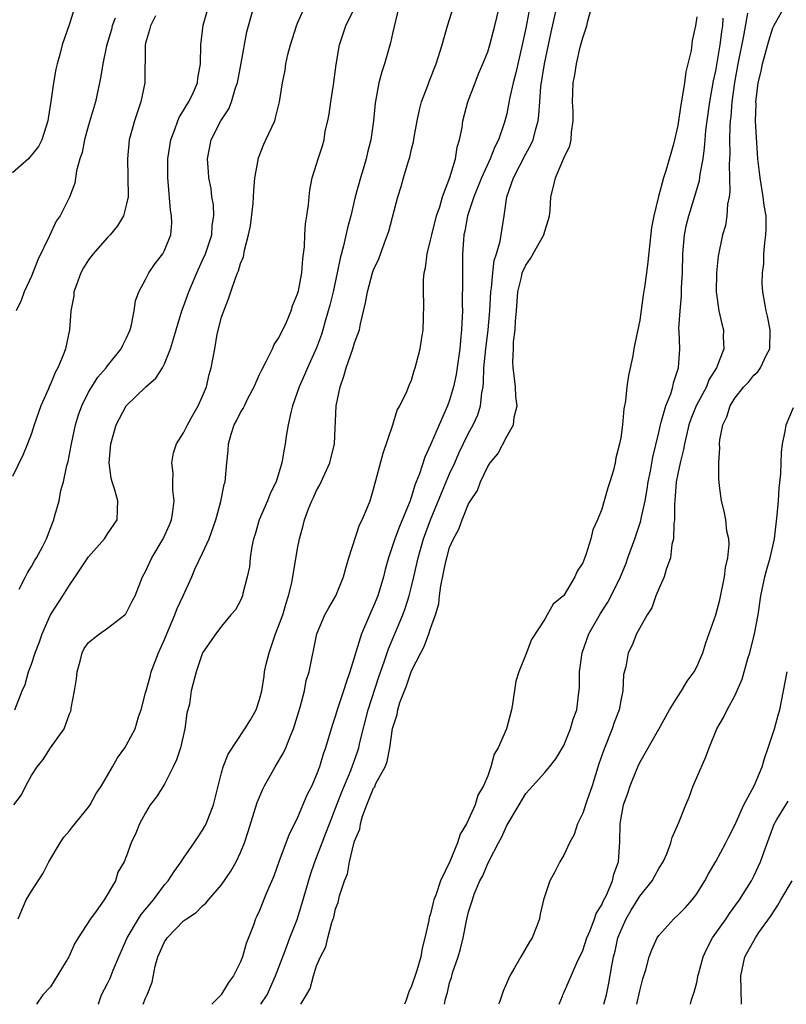
# Model space of a CAD drawing. Units: inches. Extents: x 2571000 to 2574000, y 1530000 to 1533000.
# Drawn here: x 2572002 to 2572082, y 1530000 to 1530104 of the extents above; entities that cross this region are included whole.
import ezdxf

# ---------------------------------------------------------------- set-up
doc = ezdxf.new("R2010")
doc.units = ezdxf.units.IN
doc.header["$MEASUREMENT"] = 0
doc.layers.add('LD25711530_2ft', color=113, linetype='Continuous')

msp = doc.modelspace()

# ---------------------------------------------------------------- linework, layer by layer
at = {"layer": 'LD25711530_2ft'}
for points, elevation in [([(2572014.75, 1530000), (2572015, 1530000.65), (2572015.17, 1530001), (2572015.68, 1530002.32), (2572016.02, 1530004.02), (2572016.3, 1530005), (2572017, 1530006.58), (2572017.18, 1530006.82), (2572017.28, 1530007), (2572019, 1530008.77), (2572019.3, 1530009), (2572020.33, 1530009.68), (2572021, 1530010.35), (2572021.36, 1530010.64), (2572021.62, 1530011), (2572023, 1530012.57), (2572023.97, 1530014.03), (2572024.53, 1530015), (2572025, 1530015.98), (2572025.41, 1530017), (2572025.81, 1530018.19), (2572026.75, 1530021.25), (2572027.35, 1530022.65), (2572027.52, 1530023), (2572028.65, 1530025), (2572029.53, 1530026.47), (2572029.76, 1530027), (2572030.25, 1530028.25), (2572030.58, 1530029), (2572031.27, 1530031.27), (2572031.71, 1530033), (2572031.91, 1530034.09), (2572032.21, 1530035), (2572033.01, 1530039), (2572033.88, 1530041), (2572034.27, 1530041.73), (2572035.03, 1530043), (2572035.84, 1530045), (2572036.08, 1530045.92), (2572036.39, 1530047), (2572037.53, 1530050.47), (2572037.81, 1530051), (2572038.39, 1530052.39), (2572038.62, 1530053), (2572039, 1530054.22), (2572039.99, 1530058.01), (2572041.01, 1530061), (2572041.46, 1530062.54), (2572041.77, 1530063), (2572042.51, 1530064.51), (2572042.77, 1530065.23), (2572043, 1530065.71), (2572043.27, 1530066.73), (2572043.37, 1530067), (2572043.51, 1530067.51), (2572043.89, 1530069), (2572044.05, 1530069.95), (2572044.21, 1530071), (2572044.23, 1530072.23), (2572044.3, 1530073.7), (2572044.24, 1530075), (2572044.25, 1530076.25), (2572044.33, 1530077), (2572044.47, 1530077.53), (2572044.64, 1530079), (2572045, 1530080.43), (2572045.11, 1530081), (2572045.63, 1530083), (2572045.96, 1530083.96), (2572046.25, 1530085), (2572047.03, 1530087.03), (2572047.61, 1530089), (2572047.79, 1530090.21), (2572048.04, 1530091), (2572048.3, 1530092.3), (2572048.39, 1530093), (2572048.92, 1530095), (2572049.67, 1530097), (2572050.05, 1530097.95), (2572050.5, 1530099), (2572051, 1530100.26), (2572051.24, 1530101), (2572051.77, 1530103), (2572052.37, 1530105.63)], 7646), ([(2572027.14, 1530000), (2572027.78, 1530001), (2572028.68, 1530003), (2572029.72, 1530005.72), (2572030.19, 1530007), (2572030.94, 1530008.94), (2572031.46, 1530010.54), (2572032.34, 1530013.66), (2572032.81, 1530015), (2572033, 1530015.47), (2572033.58, 1530017), (2572033.98, 1530018.02), (2572034.34, 1530019), (2572035, 1530020.66), (2572035.65, 1530022.35), (2572036.61, 1530024.61), (2572037.33, 1530026.67), (2572037.44, 1530027), (2572037.56, 1530027.56), (2572038.42, 1530031), (2572039.54, 1530034.46), (2572040.16, 1530036.16), (2572040.57, 1530037.43), (2572042.08, 1530041), (2572042.33, 1530041.67), (2572042.75, 1530043), (2572043, 1530043.97), (2572043.24, 1530045), (2572043.69, 1530047), (2572044.26, 1530049), (2572044.99, 1530051), (2572046.64, 1530055), (2572047, 1530055.84), (2572047.54, 1530057), (2572047.98, 1530058.02), (2572049, 1530060.11), (2572049.48, 1530061), (2572049.95, 1530062.05), (2572050.24, 1530063), (2572050.37, 1530064.37), (2572050.51, 1530065), (2572050.56, 1530065.44), (2572050.6, 1530067), (2572050.79, 1530069), (2572051.05, 1530071), (2572051.24, 1530073), (2572051.35, 1530075), (2572051.41, 1530075.41), (2572051.54, 1530077), (2572051.69, 1530078.31), (2572051.93, 1530079), (2572052.32, 1530080.32), (2572052.74, 1530083), (2572053.03, 1530085), (2572053.71, 1530087), (2572055, 1530089.53), (2572055.54, 1530090.46), (2572055.78, 1530091), (2572056.02, 1530092.02), (2572056.32, 1530093), (2572056.4, 1530093.6), (2572056.48, 1530095), (2572056.61, 1530096.61), (2572056.99, 1530099), (2572057.68, 1530102.32), (2572058.42, 1530105.58)], 7650), ([(2572007.57, 1530105), (2572007, 1530103.2), (2572006.24, 1530101), (2572005.99, 1530099.99), (2572005.69, 1530099), (2572005.56, 1530098.44), (2572005.31, 1530097), (2572005.05, 1530095.05), (2572004.75, 1530093.25), (2572004.72, 1530093), (2572004.09, 1530091), (2572003.72, 1530090.28), (2572002.84, 1530089.16), (2572002.68, 1530089), (2572001, 1530087.51)], 7628), ([(2572001.13, 1530021), (2572001.95, 1530022.05), (2572002.39, 1530023), (2572003, 1530024.07), (2572003.58, 1530025), (2572004.22, 1530025.78), (2572005, 1530026.99), (2572006.44, 1530029), (2572007, 1530030.56), (2572007.13, 1530030.87), (2572007.17, 1530031), (2572007.18, 1530031.18), (2572007.54, 1530033), (2572007.75, 1530034.25), (2572007.8, 1530035), (2572008.11, 1530036.11), (2572008.34, 1530037), (2572008.55, 1530037.45), (2572009, 1530038.07), (2572009.51, 1530038.49), (2572010.17, 1530039), (2572011, 1530039.59), (2572012.83, 1530041), (2572012.91, 1530041.09), (2572013, 1530041.23), (2572013.58, 1530042.42), (2572013.9, 1530043), (2572014.67, 1530045), (2572015, 1530045.56), (2572015.65, 1530047), (2572016.85, 1530049), (2572017.53, 1530050.47), (2572017.73, 1530051), (2572017.87, 1530051.87), (2572018.02, 1530053), (2572017.88, 1530054.12), (2572017.88, 1530055), (2572017.92, 1530055.92), (2572017.75, 1530057), (2572017.94, 1530058.06), (2572018.26, 1530059), (2572019, 1530060.15), (2572019.4, 1530061), (2572019.97, 1530062.03), (2572020.54, 1530063), (2572021, 1530064.01), (2572021.4, 1530065), (2572021.71, 1530066.29), (2572021.92, 1530067), (2572022.1, 1530068.1), (2572022.28, 1530069), (2572022.55, 1530070.55), (2572023, 1530072.34), (2572023.22, 1530073), (2572023.74, 1530074.26), (2572023.97, 1530075), (2572024.45, 1530076.45), (2572024.68, 1530077), (2572024.79, 1530077.21), (2572025, 1530077.99), (2572025.32, 1530078.68), (2572025.4, 1530079.4), (2572025.85, 1530081), (2572026.04, 1530081.96), (2572026.31, 1530084.31), (2572026.36, 1530085), (2572026.38, 1530085.62), (2572026.51, 1530087), (2572026.84, 1530088.84), (2572026.86, 1530089), (2572026.88, 1530089.12), (2572027.45, 1530090.55), (2572027.67, 1530091), (2572028.59, 1530093), (2572028.68, 1530093.32), (2572029.1, 1530095), (2572029.42, 1530097), (2572029.68, 1530098.32), (2572029.77, 1530099), (2572029.98, 1530099.98), (2572030.24, 1530101), (2572030.89, 1530103), (2572031, 1530103.28), (2572031.76, 1530105)], 7638), ([(2572001.23, 1530031), (2572002.02, 1530033), (2572002.32, 1530033.68), (2572002.7, 1530035), (2572003, 1530035.79), (2572003.39, 1530037), (2572003.85, 1530038.15), (2572004.11, 1530039), (2572005.01, 1530041), (2572006.29, 1530043), (2572007, 1530044.13), (2572007.58, 1530045), (2572008.17, 1530045.83), (2572008.91, 1530047), (2572009, 1530047.12), (2572010.67, 1530049), (2572011, 1530049.52), (2572012.02, 1530051), (2572012.04, 1530052.04), (2572012.1, 1530053), (2572011.74, 1530054.26), (2572011.48, 1530055), (2572011.39, 1530055.39), (2572011.16, 1530057), (2572011.33, 1530059), (2572011.9, 1530061), (2572012.95, 1530063), (2572015.02, 1530065), (2572016.09, 1530065.91), (2572016.78, 1530067), (2572017, 1530067.42), (2572017.63, 1530069), (2572017.95, 1530070.05), (2572018.21, 1530071), (2572018.83, 1530073), (2572019, 1530073.44), (2572019.55, 1530075), (2572020.38, 1530077), (2572021, 1530078.33), (2572021.3, 1530079), (2572021.98, 1530081), (2572022.02, 1530081.98), (2572022.2, 1530083), (2572022.15, 1530084.15), (2572021.99, 1530085), (2572021.89, 1530085.89), (2572021.66, 1530087), (2572021.63, 1530087.63), (2572021.52, 1530089), (2572021.9, 1530091), (2572022.93, 1530093), (2572023.75, 1530094.25), (2572024.03, 1530095), (2572024.46, 1530096.46), (2572024.66, 1530097), (2572025.07, 1530099.07), (2572025.64, 1530102.35), (2572026.39, 1530105)], 7636), ([(2572001.61, 1530009), (2572002.45, 1530011), (2572003, 1530011.92), (2572004.21, 1530013.79), (2572004.84, 1530015), (2572006, 1530017), (2572006.39, 1530017.61), (2572007, 1530018.27), (2572007.33, 1530018.67), (2572009, 1530020.76), (2572009.17, 1530021), (2572009.82, 1530022.18), (2572010.35, 1530023), (2572011.53, 1530025), (2572012.06, 1530025.94), (2572012.82, 1530027), (2572013, 1530027.31), (2572013.89, 1530029), (2572014.27, 1530030.27), (2572014.53, 1530031), (2572015, 1530032.78), (2572015.05, 1530033), (2572015.48, 1530034.52), (2572015.6, 1530035), (2572016.35, 1530037), (2572017, 1530038.41), (2572017.24, 1530039), (2572018.09, 1530041), (2572018.34, 1530041.66), (2572018.97, 1530043), (2572019.87, 1530045), (2572020.2, 1530045.8), (2572021, 1530047.49), (2572021.69, 1530049), (2572022.41, 1530051), (2572022.93, 1530052.93), (2572023.27, 1530054.73), (2572023.36, 1530055), (2572023.56, 1530057), (2572023.7, 1530058.3), (2572023.73, 1530059), (2572024, 1530060), (2572024.34, 1530061), (2572024.57, 1530061.43), (2572025, 1530062.29), (2572025.28, 1530062.72), (2572025.4, 1530063), (2572025.78, 1530063.78), (2572026.44, 1530065), (2572026.59, 1530065.41), (2572027, 1530066.28), (2572027.22, 1530066.78), (2572027.72, 1530067.72), (2572028.35, 1530069), (2572028.54, 1530069.46), (2572029, 1530070.11), (2572029.45, 1530071), (2572029.82, 1530071.82), (2572030.31, 1530073), (2572030.46, 1530073.54), (2572031, 1530074.78), (2572031.09, 1530075.09), (2572031.46, 1530077), (2572031.54, 1530078.46), (2572031.63, 1530079), (2572031.74, 1530079.74), (2572031.75, 1530081), (2572031.83, 1530082.17), (2572031.98, 1530083), (2572032.15, 1530084.15), (2572032.22, 1530085), (2572032.29, 1530085.71), (2572032.53, 1530087), (2572033, 1530088.43), (2572033.16, 1530089), (2572033.63, 1530090.37), (2572033.78, 1530091), (2572033.91, 1530091.91), (2572034.18, 1530093), (2572034.31, 1530093.69), (2572034.48, 1530095), (2572034.77, 1530096.77), (2572035.07, 1530098.93), (2572035.4, 1530101), (2572036.07, 1530103), (2572037.05, 1530105)], 7640), ([(2572001.7, 1530043.7), (2572002.38, 1530045), (2572002.58, 1530045.42), (2572003, 1530046.1), (2572003.31, 1530046.69), (2572003.52, 1530047), (2572004.14, 1530048.14), (2572004.56, 1530049), (2572005.24, 1530050.76), (2572005.36, 1530051), (2572005.47, 1530051.47), (2572005.9, 1530053), (2572006.09, 1530054.09), (2572006.36, 1530055), (2572006.73, 1530056.73), (2572006.85, 1530057.15), (2572007.19, 1530058.81), (2572007.21, 1530059), (2572007.63, 1530061), (2572007.95, 1530062.05), (2572008.29, 1530063), (2572009, 1530064.43), (2572009.34, 1530065), (2572009.99, 1530066.01), (2572010.85, 1530067), (2572011, 1530067.21), (2572012.45, 1530069), (2572012.61, 1530069.39), (2572013, 1530070.15), (2572013.37, 1530071), (2572013.51, 1530071.51), (2572013.81, 1530073), (2572013.95, 1530074.05), (2572014.31, 1530075), (2572015, 1530076.29), (2572015.35, 1530077), (2572016.01, 1530077.99), (2572016.82, 1530079), (2572017, 1530079.34), (2572017.65, 1530081), (2572017.75, 1530082.25), (2572017.73, 1530083), (2572017.61, 1530083.61), (2572017.39, 1530086.61), (2572017.34, 1530087), (2572017.34, 1530087.34), (2572017.34, 1530089), (2572017.65, 1530091), (2572018.09, 1530092.09), (2572018.4, 1530093), (2572018.57, 1530093.43), (2572019, 1530094.09), (2572019.33, 1530094.67), (2572019.54, 1530095), (2572020.03, 1530096.03), (2572020.45, 1530097), (2572020.51, 1530097.49), (2572020.78, 1530099), (2572020.8, 1530101), (2572021.07, 1530103.07), (2572021.61, 1530105)], 7634), ([(2572041.65, 1530105), (2572041, 1530102.19), (2572040.79, 1530101.21), (2572040.14, 1530099), (2572039.85, 1530098.15), (2572039.55, 1530097), (2572039.15, 1530094.85), (2572038.99, 1530092.99), (2572038.71, 1530091), (2572038.34, 1530089.66), (2572038.22, 1530089), (2572037.9, 1530087.9), (2572037.63, 1530087), (2572037.07, 1530085), (2572036.59, 1530083), (2572036.26, 1530081.74), (2572035.84, 1530079.84), (2572035.47, 1530078.53), (2572035.17, 1530077), (2572034.73, 1530075), (2572034.4, 1530073.6), (2572033.9, 1530071.9), (2572033.66, 1530071), (2572033.5, 1530070.5), (2572033, 1530069.11), (2572032.05, 1530067), (2572031.74, 1530066.26), (2572031.17, 1530065), (2572030.47, 1530063), (2572030.28, 1530062.28), (2572030, 1530061), (2572029.79, 1530059.79), (2572029.69, 1530059), (2572029.57, 1530058.43), (2572029.35, 1530057), (2572028.73, 1530055), (2572028.16, 1530053.84), (2572027.82, 1530053), (2572026.94, 1530051), (2572026.52, 1530049.48), (2572026.37, 1530049), (2572026.19, 1530048.19), (2572026.02, 1530047), (2572025.94, 1530046.06), (2572025.71, 1530045), (2572025.24, 1530043.24), (2572025.19, 1530043), (2572025, 1530042.51), (2572024.46, 1530041.54), (2572023.98, 1530041), (2572023, 1530039.8), (2572022.41, 1530039), (2572021, 1530037), (2572020.32, 1530035), (2572019.8, 1530033), (2572019.61, 1530031.61), (2572019.36, 1530030.64), (2572019.15, 1530029), (2572018.66, 1530027), (2572018.25, 1530025.75), (2572017.91, 1530025), (2572017, 1530023.18), (2572016.15, 1530021.85), (2572015.47, 1530021), (2572015, 1530020.17), (2572014.36, 1530019), (2572013.97, 1530018.03), (2572013.48, 1530017), (2572013, 1530015.62), (2572012.74, 1530015), (2572012.08, 1530013.92), (2572011.84, 1530013), (2572010.66, 1530011), (2572009.79, 1530009.79), (2572009.19, 1530009), (2572007.91, 1530007), (2572007.57, 1530006.43), (2572006.91, 1530005), (2572005, 1530001.84), (2572004.2, 1530001), (2572003.51, 1530000)], 7642), ([(2572010.03, 1530000), (2572010.05, 1530000.05), (2572010.37, 1530001), (2572011, 1530002.18), (2572011.26, 1530002.74), (2572011.6, 1530003.6), (2572012.19, 1530005), (2572013.08, 1530007), (2572014.25, 1530009), (2572014.55, 1530009.45), (2572015.83, 1530011), (2572017, 1530012.56), (2572017.38, 1530013), (2572018.02, 1530013.98), (2572018.75, 1530015), (2572019, 1530015.4), (2572020.12, 1530017), (2572020.46, 1530017.54), (2572021, 1530018.34), (2572021.25, 1530018.75), (2572021.38, 1530019), (2572022.16, 1530021), (2572023, 1530024.37), (2572023.18, 1530025), (2572023.68, 1530026.32), (2572025.46, 1530029), (2572026.04, 1530029.96), (2572026.64, 1530031), (2572027, 1530032.07), (2572027.22, 1530033), (2572027.47, 1530034.53), (2572027.53, 1530035), (2572027.66, 1530035.66), (2572027.99, 1530037), (2572028.27, 1530037.73), (2572028.69, 1530039), (2572029, 1530039.8), (2572029.43, 1530041), (2572029.78, 1530042.22), (2572030.05, 1530043), (2572030.38, 1530044.38), (2572031, 1530047.98), (2572031.21, 1530049), (2572031.6, 1530050.4), (2572031.74, 1530051), (2572032.15, 1530052.15), (2572032.49, 1530053), (2572032.66, 1530053.34), (2572033, 1530054.1), (2572033.33, 1530054.67), (2572033.85, 1530055.85), (2572034.39, 1530057), (2572034.89, 1530059), (2572035.06, 1530063), (2572035.47, 1530065), (2572035.88, 1530066.12), (2572036.1, 1530067), (2572036.81, 1530069), (2572037, 1530069.64), (2572037.51, 1530071), (2572037.62, 1530071.62), (2572038.15, 1530073.85), (2572038.34, 1530075), (2572038.89, 1530077), (2572039, 1530077.31), (2572039.53, 1530078.47), (2572040.14, 1530080.14), (2572040.47, 1530081), (2572040.6, 1530081.4), (2572041.56, 1530085), (2572041.9, 1530086.1), (2572042.14, 1530087), (2572042.63, 1530088.63), (2572042.81, 1530089.19), (2572043, 1530090.02), (2572043.21, 1530090.79), (2572043.27, 1530091.27), (2572043.58, 1530093), (2572043.83, 1530094.17), (2572044.04, 1530095), (2572044.7, 1530096.7), (2572044.86, 1530097.14), (2572045.58, 1530099), (2572046.21, 1530101), (2572046.79, 1530103), (2572047.42, 1530105)], 7644), ([(2572055.42, 1530105), (2572055, 1530102.76), (2572054.64, 1530101), (2572053.95, 1530098.05), (2572053.67, 1530097), (2572053.3, 1530095.3), (2572053, 1530093.75), (2572052.82, 1530093), (2572052.75, 1530092.75), (2572052.14, 1530091), (2572051.74, 1530090.26), (2572051.26, 1530089), (2572050.34, 1530087), (2572049.53, 1530085), (2572048.87, 1530083), (2572048.6, 1530081.4), (2572048.5, 1530081), (2572048.44, 1530080.44), (2572048.36, 1530079), (2572048.34, 1530077), (2572048.36, 1530076.36), (2572048.32, 1530073.68), (2572048.34, 1530073), (2572048.33, 1530072.33), (2572048.25, 1530071), (2572048.13, 1530069.87), (2572048.06, 1530069), (2572047.69, 1530066.31), (2572047.41, 1530065), (2572047, 1530063.61), (2572046.78, 1530063), (2572045.9, 1530061), (2572045, 1530058.88), (2572044.39, 1530057.61), (2572043.83, 1530055.83), (2572043.49, 1530055), (2572043.34, 1530054.66), (2572043, 1530053.46), (2572042.87, 1530053.13), (2572042.84, 1530053), (2572042.75, 1530052.75), (2572041.72, 1530050.28), (2572041.23, 1530049), (2572041, 1530048.27), (2572040.55, 1530047), (2572040.22, 1530045.78), (2572040.04, 1530045), (2572039.45, 1530043), (2572039, 1530041.91), (2572038.71, 1530041.29), (2572038.28, 1530040.28), (2572037.71, 1530039), (2572036.51, 1530035), (2572036.11, 1530033.89), (2572035.84, 1530033), (2572035.18, 1530031), (2572035, 1530030.41), (2572034.64, 1530029.36), (2572033.92, 1530027), (2572033.69, 1530026.32), (2572033.29, 1530025), (2572033, 1530024.18), (2572032.48, 1530023), (2572031.98, 1530022.02), (2572031, 1530019.68), (2572030.68, 1530019), (2572030.1, 1530017.9), (2572029.02, 1530015), (2572028.5, 1530013.5), (2572027.74, 1530011.74), (2572027, 1530009.89), (2572026.72, 1530009.28), (2572026.58, 1530009), (2572026.35, 1530008.34), (2572025.59, 1530006.41), (2572025.19, 1530005), (2572025, 1530004.47), (2572024.27, 1530003), (2572023.72, 1530002.28), (2572023, 1530001.08), (2572022.94, 1530001), (2572021.99, 1530000)], 7648), ([(2572031.33, 1530000), (2572031.92, 1530001), (2572032.33, 1530001.67), (2572032.66, 1530003), (2572033, 1530004.06), (2572033.4, 1530005), (2572033.96, 1530006.04), (2572034.17, 1530007), (2572034.6, 1530008.6), (2572034.81, 1530009.19), (2572035, 1530010.05), (2572035.28, 1530010.72), (2572035.41, 1530011.41), (2572035.93, 1530013), (2572036.25, 1530013.75), (2572036.47, 1530015), (2572036.93, 1530016.93), (2572037, 1530017.17), (2572037.55, 1530018.45), (2572037.61, 1530019), (2572037.82, 1530019.82), (2572038.28, 1530021), (2572039, 1530022.76), (2572039.11, 1530022.89), (2572039.24, 1530023.24), (2572040.21, 1530025), (2572040.44, 1530025.56), (2572040.72, 1530027), (2572041, 1530029.02), (2572041.48, 1530030.52), (2572041.55, 1530031), (2572041.77, 1530031.77), (2572042.24, 1530033), (2572042.47, 1530033.53), (2572043, 1530035.11), (2572043.96, 1530037), (2572044.33, 1530037.67), (2572044.82, 1530039), (2572045, 1530039.56), (2572045.52, 1530041), (2572045.85, 1530042.15), (2572045.92, 1530043), (2572046.06, 1530044.06), (2572046.6, 1530046.6), (2572046.69, 1530047), (2572047, 1530048.07), (2572047.4, 1530049), (2572047.97, 1530050.03), (2572048.31, 1530051), (2572049, 1530052.69), (2572049.18, 1530053), (2572049.93, 1530054.07), (2572050.24, 1530055), (2572051, 1530056.6), (2572051.26, 1530057), (2572052.07, 1530057.93), (2572053, 1530059.76), (2572053.71, 1530061), (2572053.8, 1530061.8), (2572054.09, 1530063), (2572053.97, 1530063.97), (2572053.92, 1530065), (2572053.8, 1530066.2), (2572053.67, 1530067), (2572053.64, 1530067.64), (2572053.72, 1530069), (2572053.73, 1530069.73), (2572053.91, 1530071), (2572053.92, 1530071.92), (2572054.02, 1530073), (2572054.16, 1530075), (2572054.55, 1530076.55), (2572054.63, 1530077), (2572055, 1530077.82), (2572055.49, 1530078.51), (2572056.9, 1530081), (2572057, 1530081.38), (2572057.4, 1530082.6), (2572057.5, 1530083), (2572057.56, 1530083.56), (2572057.65, 1530085), (2572057.93, 1530086.07), (2572058.13, 1530087), (2572059, 1530089.07), (2572059.64, 1530090.36), (2572059.77, 1530091), (2572059.81, 1530091.81), (2572059.99, 1530093), (2572059.98, 1530094.02), (2572059.93, 1530095), (2572059.95, 1530095.95), (2572060.01, 1530097), (2572060.17, 1530097.83), (2572060.35, 1530099), (2572060.75, 1530100.75), (2572061, 1530101.73), (2572061.44, 1530103), (2572061.53, 1530103.53), (2572061.95, 1530105)], 7652), ([(2572078.33, 1530104.33), (2572077.93, 1530101.93), (2572077.34, 1530099), (2572076.97, 1530097.03), (2572076.69, 1530095), (2572076.57, 1530093.43), (2572076.51, 1530093), (2572076.47, 1530092.47), (2572076.44, 1530091), (2572076.47, 1530089.53), (2572076.4, 1530088.4), (2572076.45, 1530087), (2572076.49, 1530085.51), (2572076.41, 1530085), (2572076.24, 1530084.24), (2572076.16, 1530083), (2572076.02, 1530081.98), (2572075.71, 1530081), (2572075.26, 1530078.74), (2572075.09, 1530077), (2572075.06, 1530075), (2572075.32, 1530073), (2572075.63, 1530071.63), (2572075.81, 1530071), (2572075.79, 1530070.21), (2572075.84, 1530069), (2572075.07, 1530067), (2572074.28, 1530065.72), (2572074.01, 1530065), (2572072.95, 1530063), (2572072.39, 1530061.61), (2572072.18, 1530061), (2572071.91, 1530059.91), (2572071.71, 1530059), (2572071.61, 1530058.39), (2572071.25, 1530057), (2572071, 1530055.84), (2572070.84, 1530055), (2572070.69, 1530053), (2572070.65, 1530052.65), (2572070.67, 1530051), (2572070.58, 1530050.58), (2572070.57, 1530049), (2572070.39, 1530048.39), (2572070.24, 1530047), (2572069.77, 1530045.77), (2572069.58, 1530045), (2572069, 1530043.75), (2572068.71, 1530043), (2572068.26, 1530041.74), (2572067.78, 1530041), (2572066.67, 1530039), (2572066.19, 1530037.81), (2572065.78, 1530037), (2572065.54, 1530035.54), (2572065.3, 1530034.7), (2572065.22, 1530033), (2572065, 1530031.99), (2572064.83, 1530031), (2572064.32, 1530029.68), (2572064.11, 1530029), (2572063.21, 1530026.79), (2572062.7, 1530025.3), (2572061.98, 1530023), (2572061.42, 1530021.42), (2572061, 1530020.11), (2572060.46, 1530019), (2572060.11, 1530017.89), (2572059.6, 1530017), (2572059, 1530015.69), (2572058.58, 1530015), (2572058.05, 1530013.95), (2572057.54, 1530013), (2572056.89, 1530011), (2572056.51, 1530009.49), (2572056.44, 1530009), (2572056.15, 1530008.15), (2572055.69, 1530007), (2572055.41, 1530006.59), (2572054.48, 1530005), (2572053.83, 1530003.83), (2572053.33, 1530003), (2572052.63, 1530001.37), (2572052.23, 1530000.23), (2572052.15, 1530000)], 7658), ([(2572058.51, 1530000), (2572058.86, 1530000.86), (2572058.9, 1530001), (2572059, 1530001.2), (2572060.38, 1530004.38), (2572061, 1530005.68), (2572061.44, 1530007), (2572061.77, 1530007.77), (2572062.24, 1530009), (2572062.43, 1530009.57), (2572063, 1530010.47), (2572063.16, 1530010.84), (2572063.5, 1530011.5), (2572064.13, 1530013), (2572064.29, 1530013.71), (2572064.76, 1530015), (2572064.91, 1530017.09), (2572064.93, 1530019), (2572065, 1530019.41), (2572065.31, 1530021), (2572065.76, 1530022.24), (2572066.01, 1530023), (2572066.8, 1530025), (2572067, 1530025.46), (2572067.58, 1530026.42), (2572067.89, 1530027), (2572069, 1530028.96), (2572070.12, 1530031), (2572071, 1530032.4), (2572071.39, 1530033), (2572072, 1530034), (2572072.73, 1530035), (2572073, 1530035.52), (2572073.63, 1530037), (2572073.95, 1530038.05), (2572075.02, 1530041), (2572075.44, 1530042.56), (2572075.93, 1530045), (2572076.03, 1530045.97), (2572076.27, 1530047), (2572076.4, 1530048.4), (2572076.36, 1530049), (2572076.18, 1530049.82), (2572076.06, 1530051), (2572075.9, 1530051.9), (2572075.6, 1530053), (2572075.41, 1530054.59), (2572075.31, 1530055.31), (2572075.32, 1530057), (2572075.42, 1530058.58), (2572075.38, 1530059), (2572075.42, 1530059.42), (2572075.73, 1530061), (2572076.17, 1530061.83), (2572076.52, 1530063), (2572077, 1530063.82), (2572077.96, 1530065), (2572078.47, 1530065.53), (2572079, 1530066.21), (2572079.43, 1530066.57), (2572079.71, 1530067), (2572080.31, 1530068.31), (2572080.68, 1530069), (2572080.73, 1530071), (2572080.45, 1530072.45), (2572080.31, 1530073), (2572079.96, 1530075), (2572079.88, 1530075.88), (2572079.92, 1530077), (2572080.05, 1530077.95), (2572080.06, 1530079), (2572080.16, 1530080.16), (2572080.27, 1530081), (2572080.29, 1530081.71), (2572080.29, 1530083), (2572080.1, 1530084.1), (2572080, 1530085), (2572079.66, 1530087), (2572079.61, 1530087.61), (2572079.44, 1530089), (2572079.31, 1530090.69), (2572079.2, 1530093), (2572079.24, 1530094.76), (2572079.23, 1530095), (2572079.25, 1530095.25), (2572079.47, 1530097), (2572079.77, 1530098.23), (2572079.91, 1530099), (2572080.57, 1530101.43), (2572081, 1530102.79), (2572081.1, 1530103), (2572082.25, 1530105)], 7660), ([(2572016.05, 1530104.05), (2572015.52, 1530103), (2572015.43, 1530102.57), (2572015, 1530101.18), (2572014.96, 1530100.96), (2572014.91, 1530097), (2572014.49, 1530095), (2572013.82, 1530093), (2572013.29, 1530091), (2572013.09, 1530089), (2572013.14, 1530087.14), (2572013.16, 1530085), (2572013, 1530084.25), (2572012.67, 1530083), (2572012.05, 1530081.95), (2572011.28, 1530081), (2572011, 1530080.72), (2572009.47, 1530079), (2572009, 1530078.36), (2572008.47, 1530077.53), (2572008.2, 1530077), (2572007.72, 1530075.72), (2572007.47, 1530075), (2572007.44, 1530074.56), (2572007.14, 1530073), (2572007, 1530071), (2572006.58, 1530069), (2572006.32, 1530068.32), (2572005.76, 1530067), (2572005.49, 1530066.51), (2572005, 1530065.29), (2572004.9, 1530065.1), (2572004.77, 1530064.77), (2572003.99, 1530063), (2572003.28, 1530061), (2572003, 1530060.09), (2572002.58, 1530059), (2572002.11, 1530057.89), (2572001, 1530055.55)], 7632), ([(2572011.81, 1530103.81), (2572011.49, 1530103), (2572011.4, 1530102.6), (2572010.9, 1530100.9), (2572010.51, 1530099), (2572010.3, 1530097.7), (2572010.17, 1530097), (2572009.72, 1530095), (2572009, 1530092.54), (2572008.57, 1530091), (2572008.33, 1530089.67), (2572008.1, 1530089), (2572007.73, 1530087.73), (2572007.55, 1530086.45), (2572007, 1530084.98), (2572006, 1530083), (2572005.58, 1530082.42), (2572004.9, 1530080.9), (2572003.65, 1530078.35), (2572003, 1530076.64), (2572002.24, 1530075), (2572001.91, 1530074.09), (2572001.39, 1530073)], 7630), ([(2572073, 1530103.94), (2572072.88, 1530103), (2572072.53, 1530101.47), (2572072.4, 1530100.4), (2572072.07, 1530099), (2572071.85, 1530098.15), (2572071.71, 1530097), (2572071.48, 1530095.48), (2572071.31, 1530094.69), (2572071, 1530092.49), (2572070.55, 1530090.55), (2572069.75, 1530087.75), (2572069.49, 1530087), (2572068.98, 1530085.02), (2572068.48, 1530083), (2572068.23, 1530081.77), (2572067.86, 1530078.14), (2572067.72, 1530077), (2572067.49, 1530075.49), (2572067.35, 1530074.65), (2572067, 1530072.03), (2572066.47, 1530069.53), (2572066.39, 1530069), (2572066.26, 1530068.26), (2572065.81, 1530066.19), (2572065.65, 1530065), (2572065.52, 1530063.52), (2572065.33, 1530062.67), (2572065.18, 1530061), (2572065, 1530059.64), (2572064.87, 1530059), (2572064.47, 1530057.53), (2572064.41, 1530057), (2572064.23, 1530056.23), (2572063.86, 1530055), (2572063.63, 1530054.37), (2572063.26, 1530053), (2572063, 1530052.12), (2572062.54, 1530051), (2572062.07, 1530049.93), (2572061.85, 1530049), (2572061.33, 1530047.33), (2572061, 1530046.47), (2572060.4, 1530045.6), (2572060.18, 1530045), (2572059, 1530043.05), (2572057.89, 1530042.11), (2572057.27, 1530041), (2572057, 1530040.53), (2572055.6, 1530038.4), (2572055, 1530036.81), (2572054.27, 1530035), (2572053.98, 1530034.02), (2572053.61, 1530031.61), (2572053.49, 1530031), (2572052.98, 1530028.98), (2572052.1, 1530027), (2572051.68, 1530026.32), (2572051.35, 1530025), (2572051, 1530024.05), (2572050.57, 1530023), (2572049.98, 1530022.02), (2572049.68, 1530021), (2572049, 1530019.44), (2572048.77, 1530019), (2572048.09, 1530017.91), (2572047.84, 1530017), (2572047.03, 1530015.03), (2572046.02, 1530013), (2572045.58, 1530011.58), (2572045.35, 1530011), (2572045.27, 1530010.73), (2572045, 1530009.53), (2572044.86, 1530009.14), (2572044.81, 1530008.81), (2572044.4, 1530007), (2572044.09, 1530005.91), (2572043.96, 1530005), (2572043.55, 1530003.55), (2572043, 1530001.91), (2572042.69, 1530001.31), (2572042.42, 1530000.42), (2572042.26, 1530000)], 7654), ([(2572046.44, 1530000), (2572046.56, 1530000.56), (2572046.77, 1530001.23), (2572047, 1530002.25), (2572047.18, 1530002.82), (2572047.31, 1530003.31), (2572047.89, 1530005), (2572048.15, 1530005.85), (2572048.41, 1530007), (2572048.77, 1530008.77), (2572049, 1530009.73), (2572049.39, 1530011), (2572049.59, 1530011.59), (2572050.19, 1530013), (2572050.48, 1530013.52), (2572051, 1530014.82), (2572051.07, 1530014.93), (2572051.18, 1530015.18), (2572052.14, 1530017), (2572052.45, 1530017.55), (2572053, 1530018.83), (2572054.33, 1530021), (2572055, 1530022.18), (2572055.4, 1530022.6), (2572057, 1530024.4), (2572057.5, 1530025), (2572058.16, 1530025.84), (2572059, 1530027.25), (2572059.72, 1530029), (2572059.99, 1530030.01), (2572060.38, 1530031), (2572060.55, 1530032.55), (2572060.66, 1530033.34), (2572060.65, 1530035), (2572060.96, 1530037), (2572061.65, 1530039), (2572062.86, 1530041.14), (2572063.66, 1530042.34), (2572064.01, 1530043), (2572064.97, 1530045), (2572065.56, 1530046.44), (2572065.76, 1530047), (2572066.47, 1530049), (2572067.1, 1530050.9), (2572067.14, 1530051.14), (2572067.56, 1530053), (2572067.79, 1530054.21), (2572067.89, 1530055), (2572068.12, 1530056.12), (2572068.39, 1530057.61), (2572069, 1530060.19), (2572069.18, 1530061), (2572069.27, 1530061.27), (2572069.73, 1530063), (2572070.26, 1530064.26), (2572070.49, 1530065), (2572070.57, 1530065.43), (2572071.09, 1530067), (2572071.21, 1530069), (2572071.16, 1530070.84), (2572071.13, 1530071.13), (2572071.24, 1530073), (2572071.41, 1530074.59), (2572071.41, 1530075.41), (2572071.49, 1530077), (2572071.52, 1530079), (2572071.72, 1530081), (2572071.93, 1530082.07), (2572072.18, 1530083), (2572072.71, 1530084.71), (2572073.3, 1530086.7), (2572073.37, 1530087.37), (2572073.66, 1530089), (2572073.83, 1530090.17), (2572073.89, 1530091), (2572073.97, 1530091.97), (2572074.1, 1530093), (2572074.39, 1530095), (2572074.78, 1530097.22), (2572075, 1530098.27), (2572075.47, 1530101), (2572075.63, 1530102.37), (2572075.73, 1530103), (2572075.79, 1530103.79)], 7656), ([(2572063.24, 1530000), (2572063.5, 1530001), (2572063.76, 1530002.24), (2572064.05, 1530004.05), (2572064.23, 1530005), (2572064.4, 1530005.6), (2572064.71, 1530007), (2572065, 1530007.73), (2572065.57, 1530009), (2572066.09, 1530009.91), (2572067, 1530011.4), (2572068.3, 1530013), (2572068.54, 1530013.46), (2572069, 1530014.28), (2572069.46, 1530015), (2572069.84, 1530015.84), (2572070.29, 1530017), (2572070.43, 1530017.57), (2572071.13, 1530019.13), (2572071.84, 1530021), (2572072.19, 1530021.81), (2572072.62, 1530023), (2572073, 1530023.89), (2572073.96, 1530026.04), (2572074.3, 1530027), (2572075.1, 1530029), (2572075.82, 1530030.18), (2572076.19, 1530031), (2572077, 1530032.46), (2572077.79, 1530034.21), (2572078.39, 1530036.39), (2572078.58, 1530037), (2572079.09, 1530039), (2572079.45, 1530041), (2572079.75, 1530043), (2572080.16, 1530045), (2572080.33, 1530045.67), (2572080.71, 1530047), (2572081.17, 1530049), (2572081.48, 1530051.48), (2572081.59, 1530053), (2572081.66, 1530054.34), (2572081.84, 1530055.84), (2572081.92, 1530058.08), (2572082.01, 1530059), (2572082.29, 1530060.29), (2572082.41, 1530061), (2572083.19, 1530062.81)], 7662), ([(2572066.7, 1530000), (2572067, 1530001.43), (2572067.33, 1530002.67), (2572067.64, 1530003.64), (2572068.01, 1530005), (2572068.28, 1530005.72), (2572068.84, 1530007), (2572069, 1530007.26), (2572070.58, 1530009), (2572071, 1530009.38), (2572071.8, 1530010.2), (2572072.52, 1530011), (2572073, 1530011.63), (2572073.84, 1530013), (2572074.25, 1530013.75), (2572075, 1530015.04), (2572076.06, 1530017), (2572076.37, 1530017.63), (2572077, 1530018.85), (2572077.96, 1530021), (2572079.06, 1530023), (2572079.88, 1530025), (2572080.12, 1530025.88), (2572080.53, 1530027), (2572081.19, 1530029), (2572081.56, 1530030.44), (2572081.74, 1530031), (2572082.53, 1530035)], 7664), ([(2572072.35, 1530000), (2572072.46, 1530000.46), (2572072.63, 1530001), (2572072.73, 1530001.27), (2572073, 1530002.31), (2572073.12, 1530002.88), (2572073.13, 1530003), (2572073.17, 1530003.17), (2572073.67, 1530005), (2572074.08, 1530005.92), (2572074.65, 1530007), (2572076.08, 1530009), (2572076.45, 1530009.55), (2572077.51, 1530011), (2572078.75, 1530013), (2572079, 1530013.5), (2572079.72, 1530015), (2572080.08, 1530016.08), (2572081, 1530018.58), (2572081.12, 1530018.88), (2572081.44, 1530019.44), (2572082.61, 1530021.39)], 7666), ([(2572077.71, 1530000), (2572077.65, 1530003), (2572078.06, 1530005), (2572079.17, 1530007), (2572079.55, 1530007.55), (2572080.76, 1530009.24), (2572081.55, 1530010.45), (2572081.86, 1530011), (2572083.03, 1530013)], 7668)]:
    msp.add_lwpolyline(points, dxfattribs=dict(at, elevation=elevation))

doc.saveas('drawing.dxf')
